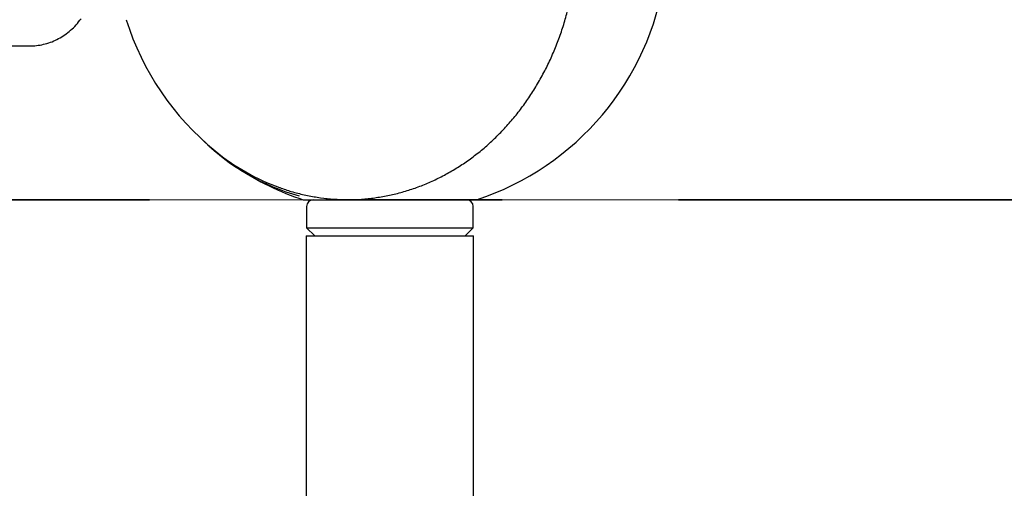
# Paper-space layout 'Planvorlage II' of a CAD drawing. Units: millimetres. Extents: x 20 to 427, y 4 to 287.
# Drawn here: x 168 to 175, y 190 to 194 of the extents above; entities that cross this region are included whole.
import ezdxf

# ---------------------------------------------------------------- set-up
doc = ezdxf.new("R2010")
doc.units = ezdxf.units.MM
doc.linetypes.add('PHANTOM', pattern=[12.7, 6.35, -1.27, 1.27, -1.27, 1.27, -1.27])
doc.layers.add('FORMAT', color=7, linetype='Continuous')
doc.styles.add('SLDTEXTSTYLE0', font='TXT', dxfattribs={"width": 0.7})
doc.dimstyles.new('SLDDIMSTYLE0', dxfattribs={"dimtxt": 2.95, "dimasz": 3.302, "dimexe": 0, "dimexo": 0.0625, "dimgap": 0.7375, "dimtad": 1, "dimlfac": 50, "dimrnd": 1e-09, "dimzin": 12, "dimdsep": 46, "dimtxsty": 'SLDTEXTSTYLE0', "dimsah": 1, "dimcen": 0.09, "dimadec": 0, "dimazin": 3, "dimtfac": 1, "dimtofl": 0, "dimtmove": 0, "dimatfit": 3, "dimfxl": 1, "dimfrac": 2, "dimtolj": 1, "dimtzin": 12, "dimarcsym": 0})

# ---------------------------------------------------------------- blocks, each defined once
blk = doc.blocks.new('_D_20')
at = {"layer": 'FORMAT', "color": 7}
for p, q in [((171.6781, 261.9313), (59.2688, 261.9313)), ((61.2688, 261.9313), (61.2688, 192.3313)), ((65.3481, 192.3313), (59.2688, 192.3313))]:
    blk.add_line(p, q, dxfattribs=at)
for points in [[(61.2688, 261.9313), (60.7608, 258.6293), (61.7768, 258.6293)], [(61.2688, 192.3313), (61.7768, 195.6333), (60.7608, 195.6333)]]:
    blk.add_solid(points, dxfattribs=at)
at = {"layer": 'FORMAT', "color": 7, "insert": (57.466, 221.659), "char_height": 2.95, "attachment_point": 1, "rotation": 90, "style": 'SLDTEXTSTYLE0'}
blk.add_mtext('3480', dxfattribs=at)

psp = doc.layouts.new('Planvorlage II')

# ---------------------------------------------------------------- linework, layer by layer
at = {"color": 7, "linetype": 'Continuous', "lineweight": 25}
for p, q in [((167.31001, 193.44006), (167.62866, 193.44006)), ((169.59257, 192.33125), (169.68703, 192.33125)), ((170.19608, 192.33125), (170.84157, 192.33125)), ((169.61707, 192.28125), (169.61707, 192.12925)), ((170.81707, 192.12925), (170.81707, 192.28125)), ((169.61707, 192.12925), (169.67507, 192.07125)), ((169.61707, 192.12925), (170.51707, 192.12925)), ((170.51707, 192.12925), (170.81707, 192.12925)), ((170.75907, 192.07125), (170.81707, 192.12925)), ((169.61407, 192.07125), (169.61407, 184.27125)), ((169.61407, 192.07125), (170.82007, 192.07125)), ((170.82007, 184.27125), (170.82007, 192.07125))]:
    psp.add_line(p, q, dxfattribs=at)
at = {"color": 7, "linetype": 'PHANTOM', "lineweight": 35}
psp.add_line((331.04488, 192.33125), (51.18562, 192.33125), dxfattribs=at)
at = {"color": 7, "linetype": 'Continuous', "lineweight": 25}
for centre, radius, start, end in [((170.21707, 194.23125), 2, 288.194872, 55.088298), ((170.22409, 194.23125), 2, 197.547719, 230.753867), ((169.98718, 193.89186), 1.59046, 225.732753, 254.505957), ((169.95111, 193.88722), 1.56088, 230.524668, 250.136984), ((170.21707, 194.23125), 2, 236.562955, 251.805128), ((169.66707, 192.28125), 0.05, 90, 180), ((170.76707, 192.28125), 0.05, 0, 90)]:
    psp.add_arc(centre, radius, start, end, dxfattribs=at)
for points, knots in [([(169.42346, 192.41801), (169.45117, 192.40851), (169.5093, 192.38856), (169.59962, 192.36571), (169.69361, 192.34783), (169.78837, 192.33636), (169.86199, 192.33234), (169.92084, 192.33172), (169.97968, 192.33276), (170.05998, 192.33827), (170.15456, 192.3511), (170.24835, 192.37017), (170.34102, 192.39544), (170.43227, 192.42681), (170.5218, 192.46418), (170.60932, 192.50744), (170.69452, 192.55643), (170.77713, 192.611), (170.85687, 192.67096), (170.93348, 192.73613), (171.0067, 192.80628), (171.07629, 192.88117), (171.14201, 192.96057), (171.20364, 193.0442), (171.26098, 193.13179), (171.31383, 193.22305), (171.36202, 193.31766), (171.40539, 193.41532), (171.44379, 193.5157), (171.4771, 193.61847), (171.5052, 193.72327), (171.52801, 193.82977), (171.54544, 193.93761), (171.55743, 194.04643), (171.56396, 194.15586), (171.56499, 194.26555), (171.56052, 194.37513), (171.55057, 194.48423), (171.53517, 194.59249), (171.51436, 194.69955), (171.48823, 194.80505), (171.45684, 194.90865), (171.42032, 195.00999), (171.37877, 195.10875), (171.33234, 195.20458), (171.28118, 195.29717), (171.22545, 195.38621), (171.16535, 195.4714), (171.10108, 195.55245), (171.03284, 195.6291), (170.96088, 195.70109), (170.88542, 195.76818), (170.80672, 195.83013), (170.72505, 195.88675), (170.64069, 195.93785), (170.5539, 195.98325), (170.465, 196.02281), (170.37426, 196.05641), (170.28201, 196.08388), (170.18854, 196.10533), (170.09416, 196.11999), (170.0244, 196.12765), (169.98618, 196.12845), (169.97969, 196.12859)], [0, 0, 0, 0, 0.0154161, 0.0323445, 0.0492685, 0.0661888, 0.0831064, 0.0885348, 0.0975599, 0.1144735, 0.1313888, 0.1483053, 0.165224, 0.1821458, 0.1990715, 0.2160017, 0.2329369, 0.2498772, 0.2668228, 0.2837736, 0.3007293, 0.3176896, 0.3346542, 0.3516226, 0.3685945, 0.3855693, 0.4025467, 0.4195263, 0.4365077, 0.4534906, 0.4704749, 0.4874602, 0.5044463, 0.5214332, 0.5384207, 0.5554086, 0.5723968, 0.5893853, 0.6063738, 0.6233624, 0.6403509, 0.657339, 0.6743266, 0.6913135, 0.7082994, 0.725284, 0.7422669, 0.7592477, 0.7762259, 0.7932011, 0.8101728, 0.8271405, 0.8441036, 0.8610619, 0.8780149, 0.8949623, 0.9119042, 0.9288407, 0.9457718, 0.9626983, 0.9796206, 0.9965396, 1, 1, 1, 1]), ([(167.62283, 193.44063), (167.62641, 193.44042), (167.64695, 193.43919), (167.68455, 193.44314), (167.7348, 193.45272), (167.78378, 193.46891), (167.83094, 193.49086), (167.87584, 193.51849), (167.91788, 193.55157), (167.95779, 193.59018), (167.98113, 193.62012), (167.99318, 193.63558)], [0, 0, 0, 0, 0.0252538, 0.1449603, 0.2645334, 0.3842705, 0.5044448, 0.6252676, 0.7468698, 0.8692953, 1, 1, 1, 1]), ([(169.68703, 192.33125), (169.69027, 192.33125), (169.70284, 192.33125), (169.73175, 192.33125), (169.80718, 192.33125), (169.89774, 192.33125), (169.9982, 192.33125), (170.06884, 192.33125), (170.12926, 192.33125), (170.17217, 192.33125), (170.19076, 192.33125), (170.19608, 192.33125)], [0, 0, 0, 0, 0.0271563, 0.1053904, 0.1847599, 0.4999763, 0.6349636, 0.769962, 0.9053241, 0.972936, 1, 1, 1, 1])]:
    psp.add_open_spline(points, degree=3, knots=knots, dxfattribs=at)
at = {"layer": 'FORMAT', "color": 7, "lineweight": 18}
psp.add_line((66.34808, 192.33125), (320.86353, 192.33125), dxfattribs=at)

# ---------------------------------------------------------------- dimensions: what is measured, and where the dimension line sits
at = {"layer": 'FORMAT', "color": 7}
dim = psp.add_linear_dim(base=(61.26877, 192.33125), p1=(172.67806, 261.93125), p2=(66.34808, 192.33125), angle=90, dimstyle='SLDDIMSTYLE0', dxfattribs=at)
dim.commit()
dim.dimension.update_dxf_attribs({"geometry": '_D_20', "text_midpoint": (61.26877, 225.52674), "dimtype": 160})

doc.saveas('drawing.dxf')
